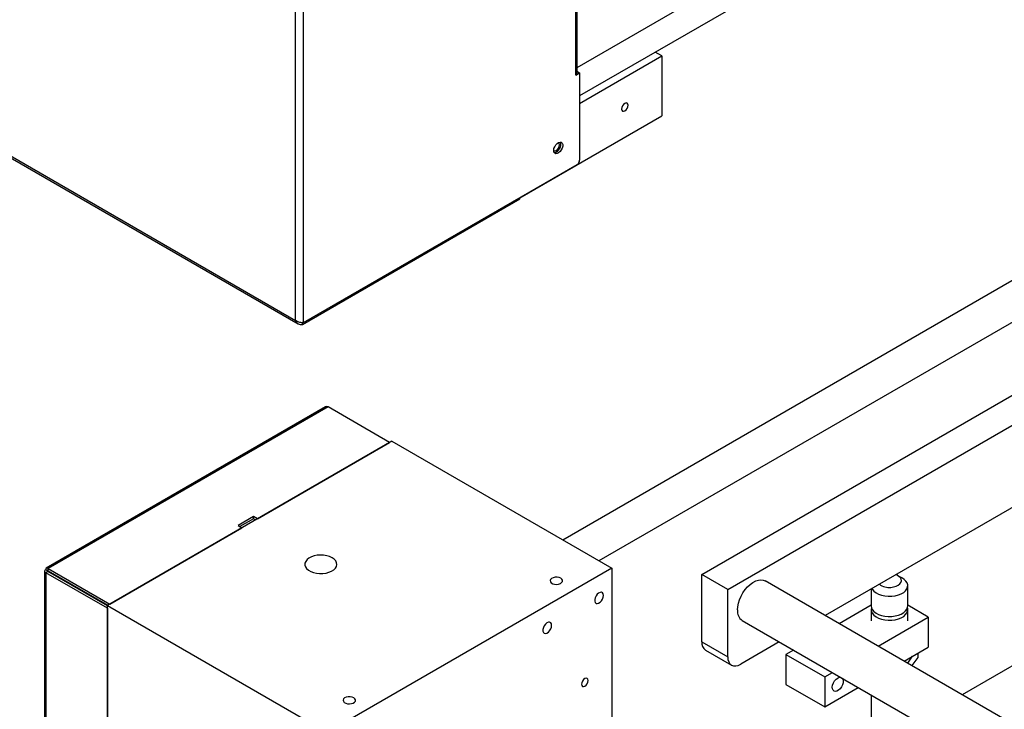
# Model space of a CAD drawing. Units: millimetres. Extents: x 20 to 416, y 10 to 287.
# Drawn here: x 313 to 327, y 167 to 176 of the extents above; entities that cross this region are included whole.
import ezdxf

# ---------------------------------------------------------------- set-up
doc = ezdxf.new("R2010")
doc.units = ezdxf.units.MM

msp = doc.modelspace()

# ---------------------------------------------------------------- linework, layer by layer
at = {"color": 7, "linetype": 'Continuous', "lineweight": 25}
for p, q in [((320.686901, 169.074821), (367.576259, 196.136789)), ((317.035802, 172.070097), (317.035802, 191.261173)), ((317.141868, 172.041514), (317.141868, 191.289756)), ((320.863018, 175.422286), (320.863018, 190.609778)), ((320.884985, 175.452894), (320.884985, 190.622456)), ((321.181875, 168.789149), (346.941077, 183.655948)), ((322.586591, 168.59951), (340.087483, 178.700066)), ((322.940144, 168.395458), (340.441037, 178.496014)), ((320.884985, 175.526766), (323.099243, 176.804715)), ((309.462361, 176.415693), (317.071239, 172.024265)), ((323.099243, 176.396394), (320.916051, 175.136375)), ((322.038583, 175.682213), (321.950194, 175.733226)), ((320.916051, 175.034349), (322.038583, 175.682213)), ((322.038583, 175.682213), (322.038583, 174.865572)), ((320.863018, 175.422286), (320.916051, 175.452894)), ((320.889534, 175.468198), (320.884985, 175.465572)), ((320.889534, 175.468198), (320.916051, 175.452894)), ((320.916051, 175.452894), (320.916051, 174.260598)), ((320.098459, 173.745838), (322.038583, 174.865572)), ((317.141868, 172.041514), (320.880695, 174.19936)), ((317.12861, 172.016501), (320.098459, 173.730534)), ((320.098459, 173.730534), (320.098459, 173.747896)), ((317.12861, 172.016501), (317.12861, 172.047125)), ((329.584077, 171.10709), (324.269546, 168.039834)), ((317.445746, 170.888815), (313.628882, 168.68593)), ((317.480333, 170.887654), (313.656779, 168.680909)), ((318.320022, 170.403032), (317.480333, 170.887654)), ((318.352789, 170.421943), (314.463701, 168.177375)), ((316.514311, 169.360874), (318.320022, 170.403032)), ((318.352789, 170.421943), (321.357992, 168.687504)), ((331.459116, 170.02492), (326.144585, 166.957664)), ((316.461278, 169.391482), (316.249146, 169.269051)), ((316.514311, 169.360874), (316.461278, 169.391482)), ((316.461278, 169.360858), (316.461278, 169.391482)), ((314.496468, 168.196286), (316.302179, 169.238443)), ((316.249146, 169.269051), (316.302179, 169.238443)), ((316.461278, 169.360858), (316.275677, 169.253739)), ((316.48778, 169.345562), (316.461278, 169.360858)), ((313.605706, 168.645796), (313.605706, 160.884951)), ((313.650529, 168.646666), (313.624012, 168.66197)), ((313.650529, 168.639459), (313.624012, 168.624155)), ((314.463701, 168.139533), (313.624012, 168.624155)), ((314.463701, 168.17014), (313.650529, 168.639459)), ((313.656779, 168.680909), (314.496468, 168.196286)), ((313.656779, 168.650284), (313.656779, 168.680909)), ((313.656779, 168.650284), (314.469937, 168.180974)), ((321.357992, 168.687504), (317.468905, 166.442936)), ((321.357992, 168.687504), (321.357992, 166.182562)), ((322.940144, 168.395458), (322.586591, 168.59951)), ((322.586591, 167.680788), (322.586591, 168.59951)), ((325.326723, 168.547741), (325.264819, 168.583507)), ((328.106832, 165.825163), (323.449906, 168.512886)), ((325.399853, 168.170153), (325.399853, 168.445769)), ((322.940144, 167.476736), (322.940144, 168.395458)), ((324.899853, 168.403612), (324.899853, 168.170153)), ((314.463701, 163.666735), (314.463701, 168.177375)), ((314.463701, 168.177375), (317.468905, 166.442936)), ((324.899853, 168.178797), (324.464312, 167.927426)), ((325.680183, 168.017005), (325.399853, 168.178797)), ((314.463701, 168.139533), (314.463701, 163.666735)), ((324.899853, 168.119113), (324.899853, 167.965993)), ((325.399853, 167.965993), (325.399853, 168.119113)), ((323.137489, 167.971572), (327.697205, 165.339954)), ((324.994642, 167.621349), (325.680183, 168.017005)), ((325.680183, 168.017005), (325.680183, 167.608685)), ((322.586591, 167.680788), (322.940144, 167.476736)), ((323.64438, 167.679022), (323.116921, 167.374602)), ((322.638401, 167.566288), (322.991954, 167.362236)), ((323.839145, 167.566614), (323.735639, 167.506876)), ((323.735639, 167.506876), (323.735639, 167.098556)), ((323.735639, 167.506876), (324.265969, 167.200799)), ((325.348384, 167.417188), (325.680183, 167.608685)), ((325.536443, 167.525726), (325.536443, 167.463584)), ((325.460963, 167.482163), (325.394455, 167.390598)), ((325.536443, 167.463584), (325.457148, 167.354415)), ((324.265969, 167.200799), (324.369475, 167.260537)), ((323.735639, 167.098556), (324.265969, 166.792478)), ((324.265969, 167.200799), (324.265969, 166.792478)), ((324.265969, 166.792478), (324.723217, 167.056377)), ((324.899853, 166.954432), (324.899853, 166.618534))]:
    msp.add_line(p, q, dxfattribs=at)
at = {"color": 8, "linetype": 'Continuous', "lineweight": 25}
for p, q in [((309.484347, 176.428382), (317.035802, 172.070097)), ((313.624012, 168.624155), (313.624012, 160.895516)), ((313.650529, 168.646666), (313.656788, 168.650279)), ((313.650529, 168.639459), (313.650529, 168.646666))]:
    msp.add_line(p, q, dxfattribs=at)
at = {"color": 7, "linetype": 'Continuous', "lineweight": 25, "flags": 128}
for points in [[(321.534769, 175.034159), (321.517857, 175.020513), (321.503519, 175.001174), (321.493939, 174.979086), (321.490575, 174.957612), (321.493939, 174.940022), (321.503519, 174.928992), (321.517857, 174.926203), (321.534769, 174.932079), (321.551682, 174.945725), (321.566019, 174.965064), (321.575599, 174.987151), (321.578963, 175.008625), (321.575599, 175.026216), (321.566019, 175.037245), (321.551682, 175.040034), (321.534769, 175.034159)], [(320.562497, 174.391369), (320.56585, 174.416506), (320.575544, 174.442788), (320.590528, 174.467368), (320.609181, 174.487582), (320.629479, 174.501239), (320.649223, 174.50686), (320.666274, 174.503835), (320.678784, 174.492493), (320.685397, 174.474061), (320.685397, 174.450539), (320.678784, 174.424474), (320.666274, 174.398691), (320.649223, 174.375985), (320.629479, 174.358815), (320.609181, 174.349042), (320.590528, 174.347726), (320.575544, 174.355009), (320.56585, 174.370102), (320.562497, 174.391369)], [(320.562497, 174.391353), (320.566603, 174.388255), (320.58094, 174.385466), (320.597853, 174.391342), (320.614765, 174.404988), (320.629103, 174.424327), (320.638683, 174.446415), (320.642047, 174.467888), (320.638683, 174.485479), (320.629103, 174.496508), (320.62435, 174.498523)], [(317.535196, 168.827789), (317.500893, 168.843932), (317.461662, 168.85576), (317.419109, 168.862787), (317.374975, 168.864727), (317.331069, 168.8615), (317.289187, 168.853237), (317.251044, 168.840278), (317.218201, 168.823153), (317.192004, 168.802563), (317.173525, 168.779351), (317.16352, 168.754467), (317.162398, 168.72893), (317.170207, 168.703786), (317.186626, 168.680063), (317.210982, 168.658734), (317.24228, 168.640671), (317.279236, 168.626613), (317.32034, 168.617137), (317.363906, 168.612631), (317.408153, 168.613278), (317.451269, 168.619052), (317.491488, 168.629718), (317.527164, 168.644837), (317.556836, 168.663792), (317.579289, 168.685806), (317.593605, 168.709978), (317.599197, 168.735319), (317.595836, 168.76079), (317.58366, 168.785349), (317.563167, 168.807992), (317.535196, 168.827789)], [(320.657957, 168.548749), (320.635184, 168.558133), (320.608367, 168.562741), (320.580409, 168.562073), (320.554342, 168.556203), (320.532991, 168.545766), (320.518667, 168.531893), (320.512925, 168.516087), (320.516386, 168.500062), (320.528676, 168.485554), (320.548461, 168.474135), (320.573599, 168.467042), (320.601365, 168.465045), (320.628751, 168.468359), (320.652788, 168.476625), (320.670872, 168.488948), (320.681044, 168.503993), (320.6822, 168.520128), (320.674216, 168.535606), (320.657957, 168.548749)], [(325.170377, 168.424191), (325.206999, 168.42943), (325.24054, 168.439403), (325.269192, 168.453571), (325.29141, 168.471171), (325.305997, 168.491253), (325.312166, 168.512736), (325.309585, 168.534461), (325.298393, 168.555256), (325.279192, 168.574002), (325.253019, 168.589686), (325.23507, 168.597081)], [(323.072726, 168.114697), (323.075905, 168.15966), (323.085349, 168.206999), (323.100787, 168.255351), (323.121774, 168.303326), (323.147707, 168.349544), (323.177841, 168.392673), (323.211307, 168.431475), (323.247143, 168.464833), (323.284319, 168.491787), (323.321765, 168.511561), (323.358403, 168.523588), (323.393179, 168.52752), (323.425094, 168.523244), (323.449906, 168.512886)], [(325.181429, 168.302639), (325.227792, 168.308674), (325.271339, 168.319665), (325.310494, 168.335213), (325.343844, 168.354757), (325.370182, 168.377591), (325.388557, 168.402888), (325.398304, 168.429736), (325.399072, 168.457163), (325.390832, 168.484178), (325.373883, 168.509805), (325.348837, 168.533118), (325.326723, 168.547741)], [(321.24132, 168.313926), (321.238063, 168.334586), (321.228646, 168.349247), (321.21409, 168.356322), (321.19597, 168.355044), (321.176252, 168.34555), (321.157072, 168.328871), (321.140508, 168.306813), (321.128356, 168.281767), (321.121931, 168.256447), (321.121931, 168.233597), (321.128356, 168.215692), (321.140508, 168.204674), (321.157072, 168.201735), (321.176252, 168.207196), (321.19597, 168.220463), (321.21409, 168.240099), (321.228646, 168.263977), (321.238063, 168.289508), (321.24132, 168.313926)], [(324.908333, 168.408507), (324.91629, 168.394315), (324.937383, 168.369733), (324.966156, 168.3479), (325.001568, 168.329605), (325.042339, 168.315507), (325.086996, 168.306118), (325.133925, 168.301776), (325.181429, 168.302639)], [(324.899853, 168.170153), (324.903638, 168.145139), (324.91629, 168.118698), (324.937383, 168.094117), (324.966156, 168.072284), (325.001568, 168.053988), (325.042339, 168.039891), (325.086996, 168.030502), (325.133925, 168.02616), (325.181429, 168.027022)], [(325.181429, 168.027022), (325.227792, 168.033058), (325.271339, 168.044048), (325.310494, 168.059596), (325.343844, 168.079141), (325.370182, 168.101974), (325.388557, 168.127272), (325.398304, 168.154119), (325.399853, 168.170153)], [(324.903794, 168.144633), (324.899885, 168.121444), (324.903638, 168.094099), (324.91629, 168.067658), (324.937383, 168.043077), (324.966156, 168.021244), (325.001568, 168.002948), (325.042339, 167.988851), (325.086996, 167.979462), (325.133925, 167.97512), (325.181429, 167.975982)], [(325.181429, 167.975982), (325.227792, 167.982018), (325.271339, 167.993008), (325.310494, 168.008556), (325.343844, 168.0281), (325.370182, 168.050934), (325.388557, 168.076232), (325.398304, 168.103079), (325.399072, 168.130506), (325.395911, 168.144633)], [(320.534213, 167.905823), (320.530956, 167.926482), (320.52154, 167.941144), (320.506983, 167.948219), (320.488864, 167.94694), (320.469146, 167.937447), (320.449965, 167.920768), (320.433402, 167.89871), (320.421249, 167.873664), (320.414825, 167.848344), (320.414825, 167.825493), (320.421249, 167.807589), (320.433402, 167.79657), (320.449965, 167.793632), (320.469146, 167.799092), (320.488864, 167.812359), (320.506983, 167.831996), (320.52154, 167.855873), (320.530956, 167.881405), (320.534213, 167.905823)], [(322.940144, 167.476736), (322.943541, 167.438867), (322.9536, 167.406374), (322.969936, 167.380505), (322.991921, 167.362256), (323.018709, 167.352326), (323.049271, 167.351099), (323.082433, 167.35862), (323.116921, 167.374602)], [(321.030956, 167.151298), (321.027592, 167.168888), (321.018011, 167.179918), (321.003674, 167.182707), (320.986761, 167.176831), (320.969849, 167.163185), (320.955511, 167.143846), (320.945931, 167.121758), (320.942567, 167.100285), (320.945931, 167.082694), (320.955511, 167.071665), (320.969849, 167.068875), (320.986761, 167.074751), (321.003674, 167.088397), (321.018011, 167.107736), (321.027592, 167.129824), (321.030956, 167.151298)], [(324.503147, 167.183389), (324.51186, 167.16988), (324.516784, 167.147803), (324.515131, 167.12136), (324.507045, 167.092901), (324.493246, 167.064953), (324.47496, 167.040001), (324.453812, 167.020261), (324.43168, 167.007488), (324.410532, 167.002816), (324.392246, 167.006661), (324.378447, 167.018681), (324.370361, 167.037807), (324.368707, 167.062341), (324.373632, 167.090103), (324.384698, 167.118625), (324.400921, 167.145373), (324.420861, 167.167972), (324.442746, 167.184412), (324.442746, 167.184412)], [(317.82953, 166.916336), (317.806757, 166.92572), (317.779939, 166.930328), (317.751982, 166.92966), (317.725915, 166.92379), (317.704563, 166.913353), (317.69024, 166.89948), (317.684498, 166.883674), (317.687959, 166.867649), (317.700248, 166.853141), (317.720034, 166.841722), (317.745172, 166.834629), (317.772938, 166.832631), (317.800324, 166.835946), (317.824361, 166.844212), (317.842445, 166.856535), (317.852616, 166.87158), (317.853773, 166.887715), (317.845789, 166.903193), (317.82953, 166.916336)]]:
    msp.add_lwpolyline(points, dxfattribs=at)
at = {"color": 7, "linetype": 'Continuous', "lineweight": 25}
for centre, radius, start, end in [((320.847298, 175.456755), 0.037884, 294.5159441, 354.1505126), ((320.547044, 174.471706), 0.111469, 281.5843772, 18.4332496), ((320.839298, 174.264086), 0.076832, 302.6022927, 357.3977057), ((325.144808, 168.641319), 0.218628, 232.4251986, 276.7161948), ((323.229731, 168.099525), 0.157736, 174.480571, 234.2119861), ((322.709128, 167.667263), 0.123282, 173.701788, 234.990769), ((324.474668, 167.138916), 0.055578, 78.3517522, 125.0555111)]:
    msp.add_arc(centre, radius, start, end, dxfattribs=at)
for centre, major_axis, ratio, start_param, end_param in [((317.468905, 170.830019), (-0.014585, 0.062206), 0.69535122, 5.704932986, 6.490064744), ((313.668206, 168.636464), (0.062322, -0.011324), 0.416527743, 2.431731719, 4.002528045), ((313.668206, 168.636464), (-0.040964, 0.048314), 0.416900345, 5.422419594, 6.993215921), ((313.668206, 168.636464), (0.024941, -0.009661), 0.178100066, 2.425073451, 3.995869777), ((313.668206, 168.636464), (0.020836, -0.016771), 0.178538313, 2.287400143, 3.85819647)]:
    msp.add_ellipse(centre, major_axis=major_axis, ratio=ratio, start_param=start_param, end_param=end_param, dxfattribs=at)
msp.add_open_spline([(317.141868, 172.041514), (317.135009, 172.040427), (317.121289, 172.038254), (317.094963, 172.040929), (317.068442, 172.048768), (317.048333, 172.059446), (317.038817, 172.067534), (317.035802, 172.070097)], degree=3, knots=[0, 0, 0, 0, 0.223996378, 0.448026227, 0.672056221, 0.896086007, 1, 1, 1, 1], dxfattribs=at)
msp.add_open_spline([(317.035802, 172.070097), (317.039914, 172.060618), (317.048137, 172.041661), (317.070345, 172.022754), (317.097818, 172.012969), (317.118346, 172.015323), (317.12861, 172.016501)], degree=3, dxfattribs=at)

doc.saveas('drawing.dxf')
